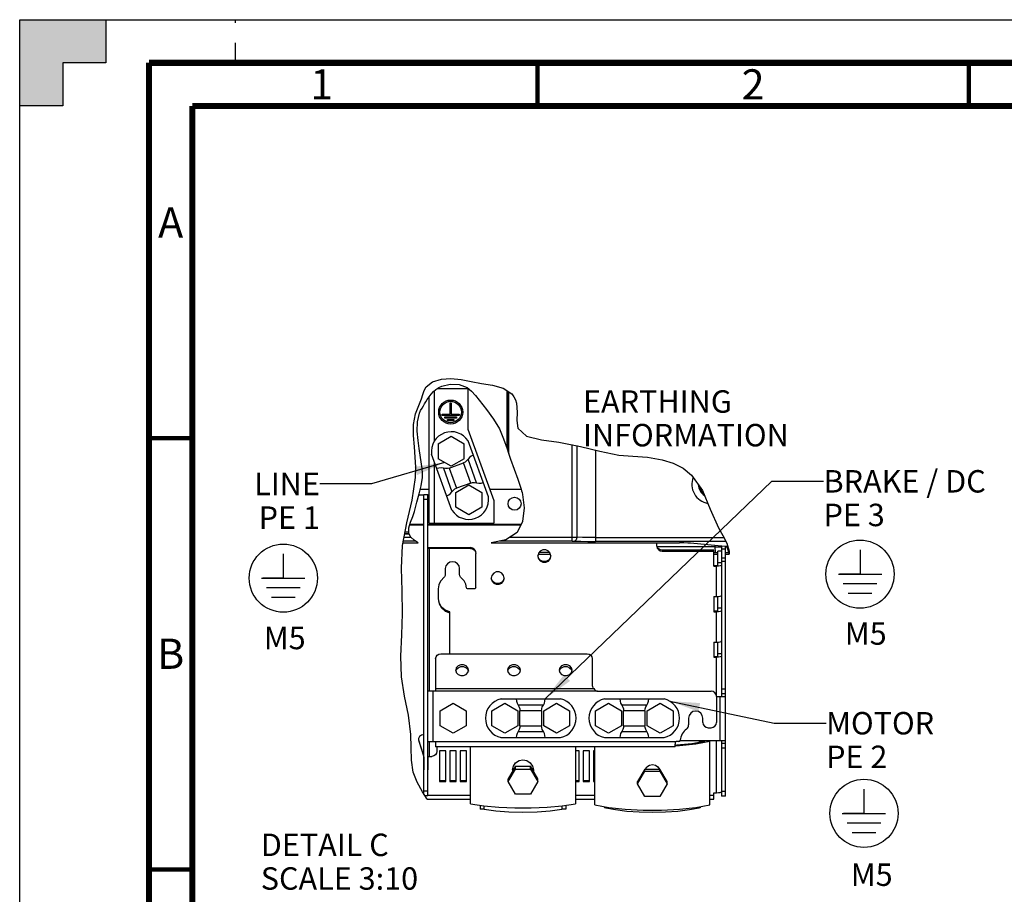
# Model space of a CAD drawing. Units: millimetres. Extents: x 0 to 420, y 0 to 297.
# Drawn here: x 0 to 114, y 196 to 297 of the extents above; entities that cross this region are included whole.
import ezdxf

# ---------------------------------------------------------------- set-up
doc = ezdxf.new("R2010")
doc.units = ezdxf.units.MM
doc.header["$LTSCALE"] = 23.1
doc.linetypes.add('DASHED', pattern=[0.2, 0.1, -0.1])
doc.layers.get('0').update_dxf_attribs({"linetype": 'CONTINUOUS'})
doc.styles.get("Standard").update_dxf_attribs({"font": 'txt', "width": 0.8})
doc.dimstyles.get("Standard").update_dxf_attribs({"dimtxt": 2.6, "dimasz": 3.5, "dimexe": 1, "dimexo": 0, "dimtad": 1, "dimdsep": 46, "dimtxsty": 'STANDARD', "dimblk": '_FILLED', "dimblk1": '_FILLED', "dimblk2": '_FILLED', "dimcen": 0.09, "dimazin": 2, "dimtol": 1, "dimtp": 0.01, "dimtm": 0.01, "dimtfac": 1, "dimtofl": 0, "dimtmove": 0, "dimatfit": 3, "dimldrblk": '_FILLED', "dimfxl": 1, "dimtolj": 1, "dimarcsym": 0})

# ---------------------------------------------------------------- blocks, each defined once
blk = doc.blocks.new('_FILLED')
at = {"color": 0, "linetype": 'BYBLOCK'}
blk.add_solid([(0, 0), (-1, 0.143), (-1, -0.143)], dxfattribs=at)
blk = doc.blocks.new('EARTH_GROUND_BL8', base_point=(30.55, 232.27))
at = {"color": 7, "linetype": 'CONTINUOUS'}
for p, q in [((30.55, 235.07), (30.55, 232.27)), ((28.04, 232.27), (33.05, 232.27)), ((30.55, 232.27), (28.19, 232.27)), ((32.49, 231.14), (28.6, 231.14)), ((31.93, 230.01), (29.17, 230.01))]:
    blk.add_line(p, q, dxfattribs=at)
blk.add_circle((30.55, 232.27), 3.95, dxfattribs=at)
blk = doc.blocks.new('EARTH_GROUND_BL9', base_point=(97.39, 232.73))
at = {"color": 7, "linetype": 'CONTINUOUS'}
for p, q in [((97.39, 235.53), (97.39, 232.73)), ((94.88, 232.73), (99.9, 232.73)), ((97.39, 232.73), (95.03, 232.73)), ((99.33, 231.6), (95.45, 231.6)), ((98.77, 230.47), (96.01, 230.47))]:
    blk.add_line(p, q, dxfattribs=at)
blk.add_circle((97.39, 232.73), 3.95, dxfattribs=at)
blk = doc.blocks.new('EARTH_GROUND_BL10', base_point=(97.85, 205))
at = {"color": 7, "linetype": 'CONTINUOUS'}
for p, q in [((97.85, 207.8), (97.85, 205)), ((95.34, 205), (100.36, 205)), ((97.85, 205), (95.49, 205)), ((99.8, 203.87), (95.91, 203.87)), ((99.23, 202.74), (96.47, 202.74))]:
    blk.add_line(p, q, dxfattribs=at)
blk.add_circle((97.85, 205), 3.95, dxfattribs=at)

msp = doc.modelspace()

# ---------------------------------------------------------------- hatches: boundary and pattern name
at = {"linetype": 'CONTINUOUS'}
h = msp.add_hatch(color=7, dxfattribs=at)
h.paths.add_polyline_path([(0, 10), (5, 10), (5, 5), (10, 5), (10, 0), (0, 0)])
h.paths.add_polyline_path([(0, 297), (10, 297), (10, 292), (5, 292), (5, 287), (0, 287)])
h.paths.add_polyline_path([(420, 0), (420, 10), (415, 10), (415, 5), (410, 5), (410, 0)])
h.paths.add_polyline_path([(415, 287), (415, 292), (410, 292), (410, 297), (420, 297), (420, 287)])
h = msp.add_hatch(dxfattribs=at)
h.set_pattern_fill('XSEC0001', color=2, scale=11.708293, angle=45, style=0, pattern_type=0)
h.set_pattern_definition([(45, (0, 0), (-8.279, 8.279), [])])
edge = h.paths.add_edge_path()
edge.add_line((52.01, 254.26), (48.39, 254.26))
edge.add_spline(control_points=[(48.39, 254.26), (48.65, 254.43), (49.22, 254.68), (50.29, 254.82), (51.28, 254.67), (51.79, 254.42), (52.01, 254.26)], knot_values=[0, 0, 0, 0, 0.25, 0.5, 0.75, 1, 1, 1, 1], degree=3, periodic=0)

# ---------------------------------------------------------------- linework, layer by layer
at = {"color": 7, "linetype": 'CONTINUOUS'}
for p, q in [((0, 287), (0, 297)), ((0, 297), (10, 297)), ((0, 0), (0, 297)), ((0, 297), (420, 297)), ((10, 297), (10, 292)), ((5, 292), (5, 287)), ((10, 292), (5, 292)), ((5, 287), (0, 287)), ((48.41, 254.26), (51.99, 254.26)), ((51.95, 254.26), (51.95, 249.52)), ((56.45, 254.02), (56.45, 247.35)), ((47.47, 242.54), (47.47, 253.32)), ((49.88, 251.27), (49.88, 252.53)), ((49.88, 252.53), (50.02, 252.53)), ((50.02, 252.53), (50.02, 251.27)), ((48.97, 251.12), (48.97, 251.27)), ((48.97, 251.27), (49.88, 251.27)), ((50.93, 251.12), (48.97, 251.12)), ((50.02, 251.27), (50.93, 251.27)), ((50.93, 251.27), (50.93, 251.12)), ((49.29, 250.81), (49.29, 250.96)), ((49.29, 250.96), (50.62, 250.96)), ((50.62, 250.81), (49.29, 250.81)), ((49.59, 250.51), (49.59, 250.65)), ((49.59, 250.65), (50.31, 250.65)), ((50.31, 250.51), (49.59, 250.51)), ((50.31, 250.65), (50.31, 250.51)), ((50.62, 250.96), (50.62, 250.81)), ((51.95, 249.52), (54.95, 241.27)), ((48.5, 247.85), (50, 248.71)), ((48.5, 247.85), (48.5, 246.11)), ((50, 248.71), (51.5, 247.85)), ((51.5, 246.11), (51.5, 247.85)), ((54.32, 241.69), (51.96, 248.17)), ((50.1, 240.15), (47.74, 246.63)), ((50, 245.25), (48.5, 246.11)), ((49.79, 245.03), (51.42, 245.63)), ((51.5, 246.11), (50, 245.25)), ((51.61, 245.72), (51.42, 245.63)), ((50.56, 242.21), (52.06, 243.07)), ((52.27, 243.29), (50.64, 242.69)), ((52.06, 243.07), (53.56, 242.21)), ((46.25, 241.94), (46.85, 241.94)), ((47.47, 242.54), (46.42, 242.54)), ((46.85, 207.23), (46.85, 241.98)), ((46.85, 241.98), (47.3, 241.98)), ((47.3, 207.03), (47.3, 241.98)), ((47.3, 241.94), (47.45, 241.94)), ((47.45, 238.64), (47.45, 242.54)), ((50.45, 242.6), (50.64, 242.69)), ((50.56, 240.48), (50.56, 242.21)), ((53.56, 242.21), (53.56, 240.48)), ((58.12, 242.54), (54.49, 242.54)), ((54.95, 241.27), (54.95, 238.64)), ((52.06, 239.61), (50.56, 240.48)), ((53.56, 240.48), (52.06, 239.61)), ((47.45, 238.64), (54.95, 238.64)), ((45.11, 237.59), (44.67, 237.59)), ((44.44, 236.35), (46.17, 236.35)), ((54.63, 236.35), (76.45, 236.35)), ((73.85, 235.99), (73.85, 236.35)), ((81.77, 235.94), (77.75, 236.31)), ((44.38, 235.91), (44.38, 235.91)), ((47.33, 235.7), (47.34, 235.7)), ((47.34, 235.8), (47.45, 235.81)), ((47.37, 235.71), (47.34, 235.7)), ((47.45, 235.81), (52.25, 235.81)), ((52.25, 235.71), (47.45, 235.71)), ((52.85, 231.17), (52.85, 235.13)), ((60.13, 235.15), (60.05, 234.83)), ((60.34, 235.41), (60.13, 235.15)), ((61.4, 235.24), (60.2, 235.24)), ((73.85, 235.99), (73.9, 235.76)), ((80.58, 235.91), (73.89, 235.91)), ((73.9, 235.76), (74.03, 235.57)), ((74.45, 235.49), (74.22, 235.54)), ((80.45, 235.49), (74.45, 235.49)), ((74.45, 235.4), (80.45, 235.4)), ((80.45, 233.66), (80.45, 235.49)), ((80.45, 235.24), (80.9, 235.24)), ((80.58, 235.91), (81.35, 235.91)), ((81.35, 235.4), (80.9, 235.4)), ((80.9, 233.75), (80.9, 235.4)), ((81.35, 235.98), (81.35, 218.54)), ((81.87, 235.93), (81.77, 235.94)), ((81.8, 206.99), (81.8, 235.94)), ((81.8, 235.91), (81.96, 235.91)), ((81.97, 235.91), (82.24, 235.08)), ((82.11, 235.22), (82.23, 235.1)), ((60.05, 234.83), (60.13, 234.51)), ((60.1, 235.04), (61.5, 235.04)), ((61.48, 234.51), (61.55, 234.83)), ((80.45, 235.04), (80.9, 235.04)), ((81.35, 234.06), (80.9, 234.06)), ((81.8, 235.04), (82.24, 235.04)), ((49.33, 233.37), (49.33, 232.73)), ((50.98, 232.72), (50.98, 233.37)), ((54.94, 232.85), (54.73, 232.59)), ((80.45, 233.75), (80.75, 233.75)), ((80.45, 233.66), (80.75, 233.66)), ((80.99, 233.67), (80.75, 233.66)), ((80.88, 233.77), (80.9, 233.78)), ((54.73, 232.59), (54.65, 232.27)), ((54.65, 232.27), (54.73, 231.95)), ((56.08, 231.95), (56.15, 232.27)), ((48.5, 231.02), (48.5, 229.85)), ((52.7, 231.02), (51.95, 231.02)), ((80.45, 230.14), (80.75, 230.14)), ((80.45, 230.14), (80.45, 228.38)), ((80.75, 230.14), (80.99, 230.15)), ((80.9, 228.47), (80.9, 230.14)), ((49.85, 223.48), (49.85, 228.35)), ((80.45, 228.47), (80.75, 228.47)), ((80.45, 228.38), (80.75, 228.38)), ((80.99, 228.38), (80.75, 228.38)), ((80.88, 228.48), (80.9, 228.5)), ((81.35, 228.78), (80.9, 228.78)), ((80.45, 224.85), (80.75, 224.85)), ((80.45, 224.85), (80.45, 223.09)), ((80.75, 224.85), (80.99, 224.86)), ((80.9, 223.19), (80.9, 224.85)), ((48.2, 222.96), (48.2, 219.16)), ((48.8, 223.48), (65.75, 223.48)), ((66.35, 222.96), (66.35, 219.84)), ((80.45, 223.19), (80.75, 223.19)), ((80.45, 223.09), (80.75, 223.09)), ((80.99, 223.1), (80.75, 223.09)), ((80.88, 223.2), (80.9, 223.22)), ((81.35, 223.5), (80.9, 223.5)), ((50.6, 221.88), (50.53, 221.6)), ((52.03, 221.6), (51.95, 221.88)), ((51.95, 221.31), (52.03, 221.6)), ((56.6, 221.88), (56.53, 221.6)), ((58.03, 221.6), (57.95, 221.88)), ((57.95, 221.31), (58.03, 221.6)), ((62.6, 221.88), (62.53, 221.6)), ((64.03, 221.6), (63.95, 221.88)), ((63.95, 221.31), (64.03, 221.6)), ((51.74, 221.09), (51.95, 221.31)), ((57.74, 221.09), (57.95, 221.31)), ((63.74, 221.09), (63.95, 221.31)), ((48.2, 219.16), (47.3, 219.16)), ((66.95, 219.16), (80.15, 219.16)), ((55.78, 218.28), (62.68, 218.28)), ((67.78, 218.28), (74.68, 218.28)), ((80.75, 218.56), (80.75, 215.53)), ((80.75, 218.54), (81.8, 218.54)), ((81.8, 218.84), (81.35, 218.84)), ((48.73, 216.89), (50.23, 217.76)), ((48.73, 215.16), (48.73, 216.89)), ((50.23, 217.76), (51.73, 216.89)), ((51.73, 216.89), (51.73, 215.16)), ((54.73, 216.89), (56.23, 217.76)), ((54.73, 215.16), (54.73, 216.89)), ((56.23, 217.76), (57.73, 216.89)), ((57.73, 216.89), (57.73, 215.16)), ((57.77, 217.55), (57.89, 217.32)), ((57.98, 215.16), (57.98, 216.89)), ((60.48, 216.89), (60.5, 217.11)), ((60.48, 216.89), (60.48, 215.16)), ((60.5, 217.11), (60.57, 217.33)), ((60.57, 217.33), (60.69, 217.55)), ((60.73, 216.89), (62.23, 217.76)), ((60.73, 215.16), (60.73, 216.89)), ((62.23, 217.76), (63.73, 216.89)), ((63.73, 216.89), (63.73, 215.16)), ((66.73, 216.89), (68.23, 217.76)), ((66.73, 215.16), (66.73, 216.89)), ((68.23, 217.76), (69.73, 216.89)), ((69.73, 216.89), (69.73, 215.16)), ((69.77, 217.55), (69.89, 217.32)), ((69.98, 215.16), (69.98, 216.89)), ((72.47, 216.89), (72.5, 217.11)), ((72.47, 216.89), (72.47, 215.16)), ((72.5, 217.11), (72.57, 217.33)), ((72.57, 217.33), (72.69, 217.55)), ((72.73, 216.89), (74.23, 217.76)), ((72.73, 215.16), (72.73, 216.89)), ((74.23, 217.76), (75.73, 216.89)), ((75.73, 216.89), (75.73, 215.16)), ((77.53, 216.03), (77.53, 215.26)), ((79.18, 215.53), (79.18, 216.03)), ((50.23, 214.29), (48.73, 215.16)), ((51.73, 215.16), (50.23, 214.29)), ((56.23, 214.29), (54.73, 215.16)), ((57.73, 215.16), (56.23, 214.29)), ((57.89, 214.72), (57.77, 214.5)), ((57.96, 214.94), (57.89, 214.72)), ((57.98, 215.16), (57.96, 214.94)), ((60.69, 214.5), (60.56, 214.73)), ((62.23, 214.29), (60.73, 215.16)), ((63.73, 215.16), (62.23, 214.29)), ((68.23, 214.29), (66.73, 215.16)), ((69.73, 215.16), (68.23, 214.29)), ((69.89, 214.72), (69.77, 214.5)), ((69.96, 214.94), (69.89, 214.72)), ((69.98, 215.16), (69.96, 214.94)), ((72.69, 214.5), (72.56, 214.73)), ((74.23, 214.29), (72.73, 215.16)), ((75.73, 215.16), (74.23, 214.29)), ((79.78, 214.93), (80.15, 214.93)), ((46.23, 213.66), (46.22, 213.56)), ((46.22, 213.56), (46.25, 213.38)), ((46.8, 211.77), (46.25, 213.47)), ((55.78, 213.78), (62.68, 213.78)), ((67.78, 213.78), (74.68, 213.78)), ((76.55, 213.44), (81.8, 213.44)), ((78.74, 213.44), (78.74, 213.26)), ((78.88, 213.44), (78.88, 213.28)), ((79.4, 213.44), (79.4, 213.37)), ((80, 205.98), (80, 213.44)), ((81.35, 213.44), (81.35, 206.99)), ((46.25, 213.38), (46.8, 211.68)), ((47.3, 213.33), (48.2, 213.33)), ((48.2, 213.33), (48.2, 212.73)), ((75.95, 212.73), (48.2, 212.73)), ((48.35, 212.73), (48.35, 212.19)), ((52.25, 206.11), (52.25, 212.73)), ((64.4, 212.73), (64.4, 206.11)), ((66.65, 205.98), (66.65, 212.73)), ((75.94, 212.92), (76.17, 212.93)), ((75.95, 212.73), (75.95, 213.04)), ((76.47, 212.82), (75.95, 212.8)), ((76.41, 213.33), (76.1, 213.33)), ((81.35, 213.14), (81.8, 213.14)), ((46.81, 211.71), (46.8, 211.77)), ((46.82, 211.56), (46.82, 211.5)), ((46.82, 211.5), (46.82, 210.03)), ((47.33, 211.5), (47.34, 211.56)), ((47.33, 210.03), (47.33, 211.5)), ((47.41, 211.6), (47.45, 211.61)), ((47.45, 211.61), (47.75, 211.61)), ((49.4, 212.24), (48.65, 212.24)), ((48.65, 212.24), (48.65, 208.71)), ((49.4, 208.71), (49.4, 212.24)), ((50.6, 212.24), (49.85, 212.24)), ((49.85, 212.24), (49.85, 208.71)), ((50.6, 208.71), (50.6, 212.24)), ((51.8, 212.24), (51.05, 212.24)), ((51.05, 212.24), (51.05, 208.71)), ((51.8, 208.71), (51.8, 212.24)), ((64.85, 212.24), (64.4, 212.24)), ((64.85, 208.71), (64.85, 212.24)), ((66.05, 212.24), (65.3, 212.24)), ((65.3, 212.24), (65.3, 208.71)), ((66.05, 208.71), (66.05, 212.24)), ((66.65, 212.24), (66.5, 212.24)), ((66.5, 212.24), (66.5, 208.71)), ((57.47, 210.48), (56.6, 209.02)), ((56.6, 208.68), (57.47, 210.14)), ((57.13, 210.04), (57.22, 210.48)), ((57.13, 210.04), (57.13, 209.91)), ((57.22, 210.48), (57.48, 210.86)), ((57.47, 210.48), (59.19, 210.48)), ((57.47, 210.14), (57.47, 210.48)), ((57.47, 210.14), (59.19, 210.14)), ((59.18, 210.86), (59.44, 210.48)), ((60.05, 209.02), (59.19, 210.48)), ((59.19, 210.14), (59.19, 210.48)), ((59.19, 210.14), (60.05, 208.68)), ((59.44, 210.48), (59.53, 210.04)), ((59.53, 210.04), (59.53, 209.91)), ((72.47, 210.14), (71.6, 208.68)), ((72.47, 210.14), (74.19, 210.14)), ((72.47, 209.89), (72.47, 210.14)), ((75.05, 208.68), (74.19, 210.14)), ((74.19, 209.89), (74.19, 210.14)), ((56.6, 208.68), (56.6, 209.02)), ((60.05, 208.68), (60.05, 209.02)), ((71.6, 208.43), (72.47, 209.89)), ((72.47, 209.89), (74.19, 209.89)), ((74.19, 209.89), (75.05, 208.43)), ((48.65, 208.81), (49.4, 208.81)), ((48.65, 208.71), (49.4, 208.71)), ((49.85, 208.81), (50.6, 208.81)), ((49.85, 208.71), (50.6, 208.71)), ((51.05, 208.81), (51.8, 208.81)), ((51.05, 208.71), (51.8, 208.71)), ((57.47, 207.22), (56.6, 208.68)), ((60.05, 208.68), (59.19, 207.22)), ((64.4, 208.81), (64.85, 208.81)), ((64.4, 208.71), (64.85, 208.71)), ((65.3, 208.81), (66.05, 208.81)), ((65.3, 208.71), (66.05, 208.71)), ((66.5, 208.81), (66.65, 208.81)), ((66.5, 208.71), (66.65, 208.71)), ((71.6, 208.43), (71.6, 208.68)), ((72.47, 206.97), (71.6, 208.43)), ((75.05, 208.43), (74.19, 206.97)), ((75.05, 208.43), (75.05, 208.68)), ((47.3, 207.03), (46.98, 207.03)), ((47.23, 206.63), (52.25, 206.63)), ((59.19, 207.22), (57.47, 207.22)), ((64.4, 206.63), (66.65, 206.63)), ((74.19, 206.97), (72.47, 206.97)), ((80, 206.63), (80.45, 206.63)), ((80.45, 207.39), (80.75, 207.39)), ((80.45, 206.63), (80.45, 207.39)), ((80.75, 207.39), (80.99, 207.4)), ((81.8, 206.99), (81.35, 206.99)), ((52.25, 206.11), (53.79, 205.87)), ((53.38, 205.94), (53.38, 205.5)), ((53.84, 205.5), (53.38, 205.5)), ((53.84, 205.5), (53.84, 205.87)), ((61.13, 205.71), (62.87, 205.87)), ((62.82, 205.87), (62.82, 205.5)), ((63.28, 205.5), (62.82, 205.5)), ((62.87, 205.87), (64.4, 206.11)), ((63.28, 205.94), (63.28, 205.5)), ((66.65, 205.98), (68.28, 205.69)), ((67.78, 205.78), (67.78, 205.64)), ((67.92, 205.64), (67.78, 205.64)), ((67.92, 205.64), (67.92, 205.76)), ((78.38, 205.69), (80, 205.98)), ((78.74, 205.76), (78.74, 205.64)), ((78.88, 205.64), (78.74, 205.64)), ((78.88, 205.78), (78.88, 205.64))]:
    msp.add_line(p, q, dxfattribs=at)
at = {"color": 7, "linetype": 'DASHED'}
msp.add_line((25, 292), (25, 297), dxfattribs=at)
at = {"color": 2, "linetype": 'CONTINUOUS'}
for p, q in [((47.11, 254.43), (47.86, 255.03)), ((47.86, 255.03), (48.87, 255.32)), ((48.56, 254.36), (48.91, 254.52)), ((48.87, 255.32), (49.97, 255.39)), ((48.91, 254.52), (49.9, 254.76)), ((49.9, 254.76), (50.93, 254.71)), ((49.97, 255.39), (51.18, 255.28)), ((50.93, 254.71), (51.86, 254.35)), ((51.18, 255.28), (52.33, 255.07)), ((52.33, 255.07), (53.51, 254.84)), ((53.51, 254.84), (54.81, 254.63)), ((54.81, 254.63), (56.05, 254.29)), ((46.56, 253.07), (46.72, 253.55)), ((46.72, 253.55), (46.88, 254.02)), ((46.88, 254.02), (47.11, 254.43)), ((47.45, 253.29), (47.69, 253.61)), ((47.69, 253.61), (47.96, 253.91)), ((47.96, 253.91), (48.24, 254.15)), ((48.24, 254.15), (48.56, 254.36)), ((51.86, 254.35), (52.38, 253.95)), ((52.38, 253.95), (52.84, 253.45)), ((52.84, 253.45), (54.1, 251.81)), ((56.05, 254.29), (57.04, 253.62)), ((57.04, 253.62), (57.28, 253.3)), ((46.09, 251.89), (46.33, 252.47)), ((46.33, 252.47), (46.56, 253.07)), ((46.63, 251.96), (46.79, 252.24)), ((46.79, 252.24), (46.93, 252.48)), ((46.93, 252.48), (47.08, 252.72)), ((47.08, 252.72), (47.23, 252.96)), ((47.23, 252.96), (47.45, 253.29)), ((57.28, 253.3), (57.47, 252.93)), ((57.47, 252.93), (57.59, 252.53)), ((57.59, 252.53), (57.66, 251.52)), ((45.66, 250.07), (45.88, 251.3)), ((45.88, 251.3), (46.09, 251.89)), ((46.09, 250.38), (46.34, 251.4)), ((46.34, 251.4), (46.47, 251.68)), ((46.47, 251.68), (46.63, 251.96)), ((54.1, 251.81), (54.91, 250.71)), ((57.66, 251.52), (57.62, 250.53)), ((45.65, 248.79), (45.66, 250.07)), ((46.07, 249.31), (46.09, 250.38)), ((54.91, 250.71), (55.6, 249.56)), ((57.62, 250.53), (57.73, 249.67)), ((45.75, 247.49), (45.65, 248.79)), ((46.17, 248.22), (46.07, 249.31)), ((55.6, 249.56), (56.09, 248.43)), ((57.73, 249.67), (58.73, 248.73)), ((46.3, 247.3), (46.17, 248.22)), ((56.09, 248.43), (56.49, 247.24)), ((58.73, 248.73), (60.49, 248.29)), ((60.49, 248.29), (62.49, 248.04)), ((62.49, 248.04), (65.01, 247.54)), ((45.84, 246.3), (45.75, 247.49)), ((46.56, 245.49), (46.3, 247.3)), ((56.49, 247.24), (56.88, 246.05)), ((65.01, 247.54), (67.25, 246.97)), ((67.25, 246.97), (69.43, 246.54)), ((69.43, 246.54), (71.07, 246.4)), ((45.9, 245.12), (45.84, 246.3)), ((46.63, 244.97), (46.56, 245.49)), ((56.88, 246.05), (57.3, 244.89)), ((71.07, 246.4), (72.77, 246.27)), ((72.77, 246.27), (74.47, 245.99)), ((74.47, 245.99), (75.72, 245.59)), ((75.72, 245.59), (76.88, 245)), ((45.88, 243.95), (45.9, 245.12)), ((46.68, 244.45), (46.63, 244.97)), ((46.68, 243.93), (46.68, 244.45)), ((57.3, 244.89), (57.72, 243.74)), ((76.88, 245), (77.87, 244.22)), ((77.87, 244.22), (79.14, 242.41)), ((45.5, 241.32), (45.88, 243.95)), ((46.53, 242.97), (46.68, 243.93)), ((57.72, 243.74), (58.11, 242.59)), ((46.01, 241.08), (46.28, 242.02)), ((46.28, 242.02), (46.53, 242.97)), ((58.11, 242.59), (58.17, 242.39)), ((58.17, 242.39), (58.22, 242.18)), ((58.22, 242.18), (58.27, 241.98)), ((58.27, 241.98), (58.46, 240.41)), ((79.14, 242.41), (80.04, 240.27)), ((44.88, 238.69), (45.5, 241.32)), ((45.74, 239.98), (46.01, 241.08)), ((45.56, 239.41), (45.74, 239.98)), ((58.46, 240.41), (58.28, 238.84)), ((80.04, 240.27), (81, 238.1)), ((44.38, 236.06), (44.88, 238.69)), ((45.1, 238.08), (45.3, 238.74)), ((45.3, 238.74), (45.56, 239.41)), ((58.28, 238.84), (57.66, 237.57)), ((45.11, 237.46), (45.1, 238.08)), ((45.34, 237.03), (45.11, 237.46)), ((57.66, 237.57), (56.34, 236.71)), ((81, 238.1), (81.51, 237.2)), ((45.72, 236.66), (45.34, 237.03)), ((46.17, 236.35), (45.72, 236.66)), ((56.34, 236.71), (54.63, 236.35)), ((81.51, 237.2), (81.97, 236.31)), ((81.97, 236.31), (82.23, 235.38)), ((44.25, 233.44), (44.38, 236.06)), ((82.23, 235.38), (82.24, 235.04)), ((44.33, 230.81), (44.25, 233.44)), ((44.38, 228.16), (44.33, 230.81)), ((44.28, 225.69), (44.38, 228.16)), ((44.17, 223.24), (44.28, 225.69)), ((44.25, 220.81), (44.17, 223.24)), ((44.6, 218.6), (44.25, 220.81)), ((45.05, 216.39), (44.6, 218.6)), ((45.34, 214.14), (45.05, 216.39)), ((45.36, 212.65), (45.34, 214.14)), ((45.39, 211.18), (45.36, 212.65)), ((45.61, 209.78), (45.39, 211.18)), ((46.06, 208.63), (45.61, 209.78)), ((46.68, 207.51), (46.06, 208.63)), ((47.23, 206.63), (46.68, 207.51))]:
    msp.add_line(p, q, dxfattribs=at)
at = {"color": 9, "linetype": 'CONTINUOUS'}
for p, q in [((48.05, 253.99), (48.05, 248.13)), ((56.61, 246.87), (56.61, 253.91)), ((56.67, 253.87), (56.67, 246.69)), ((64.02, 236.56), (64.02, 247.74)), ((64.56, 247.63), (64.56, 237.01)), ((66.72, 247.1), (66.72, 236.52)), ((48.05, 245.76), (48.05, 238.64)), ((52.27, 243.29), (51.42, 245.63)), ((52.96, 243.31), (51.96, 246.05)), ((49.1, 245.01), (50.1, 242.27)), ((49.79, 245.03), (50.64, 242.69)), ((47.3, 241.38), (46.85, 241.38)), ((45.24, 238.52), (46.85, 238.52)), ((47.3, 238.52), (58.13, 238.52)), ((45.16, 237.37), (44.63, 237.37)), ((44.64, 237.43), (45.13, 237.43)), ((46.85, 238.4), (45.2, 238.4)), ((58.06, 238.4), (47.3, 238.4)), ((45.86, 236.56), (44.48, 236.56)), ((44.57, 237.01), (45.36, 237.01)), ((64.02, 236.56), (55.65, 236.56)), ((66.72, 236.97), (81.64, 236.97)), ((81.87, 236.52), (66.72, 236.52)), ((47.34, 235.7), (47.3, 235.71)), ((47.45, 235.71), (47.45, 219.16)), ((52.25, 235.71), (52.25, 235.81)), ((74.45, 235.49), (74.45, 235.4)), ((80.58, 236.05), (80.58, 235.91)), ((80.58, 235.91), (80.62, 235.24)), ((81.8, 235.62), (81.35, 235.62)), ((82.1, 235.5), (82.11, 235.22)), ((81.35, 234.62), (81.8, 234.62)), ((81.8, 234.19), (81.35, 234.19)), ((80.75, 230.14), (80.75, 233.66)), ((80.75, 224.85), (80.75, 228.38)), ((80.75, 218.56), (80.75, 223.09)), ((47.9, 219.16), (47.9, 213.33)), ((48.2, 219.46), (66.54, 219.46)), ((66.95, 219.16), (48.2, 219.16)), ((81.35, 219.44), (81.8, 219.44)), ((81.2, 213.44), (81.2, 218.54)), ((60.69, 217.55), (57.77, 217.55)), ((60.48, 216.89), (57.98, 216.89)), ((72.69, 217.55), (69.77, 217.55)), ((72.47, 216.89), (69.98, 216.89)), ((57.98, 215.16), (60.48, 215.16)), ((69.98, 215.16), (72.47, 215.16)), ((57.77, 214.5), (60.69, 214.5)), ((69.77, 214.5), (72.69, 214.5)), ((80.75, 207.39), (80.75, 213.44)), ((47.45, 213.33), (47.45, 211.61)), ((48.2, 213.33), (76.1, 213.33)), ((81.8, 212.54), (81.35, 212.54)), ((46.85, 207.63), (47.3, 207.63)), ((47.3, 207.1), (52.25, 207.1)), ((64.4, 207.1), (66.65, 207.1)), ((80, 207.1), (80.45, 207.1)), ((81.35, 207.59), (81.8, 207.59))]:
    msp.add_line(p, q, dxfattribs=at)
at = {"color": 7, "linetype": 'CONTINUOUS'}
for points, const_width in [([(15, 5), (15, 292)], 0.7), ([(415, 292), (15, 292)], 0.7), ([(60, 287), (60, 292)], 0.5), ([(110, 287), (110, 292)], 0.5), ([(20, 287), (20, 10)], 0.7), ([(410, 287), (20, 287)], 0.7), ([(15, 248.5), (20, 248.5)], 0.5), ([(15, 198.5), (20, 198.5)], 0.5)]:
    msp.add_lwpolyline(points, dxfattribs=dict(at, const_width=const_width))
for points in [[(52.57, 246.51), (52.34, 246.4), (52.14, 246.24), (51.96, 246.05)], [(51.96, 246.05), (51.79, 245.86), (51.61, 245.72)], [(49.1, 245.01), (48.84, 245.04), (48.59, 245.03), (48.34, 244.97)], [(49.79, 245.03), (49.57, 244.98), (49.35, 244.97), (49.1, 245.01)], [(52.27, 243.29), (52.49, 243.34), (52.71, 243.35), (52.96, 243.31)], [(52.96, 243.31), (53.22, 243.28), (53.47, 243.29), (53.72, 243.35)], [(49.49, 241.82), (49.72, 241.93), (49.92, 242.08), (50.1, 242.27)], [(50.1, 242.27), (50.27, 242.46), (50.45, 242.6)], [(77.75, 236.31), (77.42, 236.33), (76.97, 236.34), (76.45, 236.35)], [(47.45, 235.71), (47.41, 235.71), (47.37, 235.71)], [(52.85, 235.22), (52.81, 235.45), (52.68, 235.64), (52.49, 235.76), (52.25, 235.81)], [(52.25, 235.71), (52.49, 235.67), (52.68, 235.54), (52.81, 235.35), (52.85, 235.13)], [(61.27, 235.4), (60.97, 235.55), (60.64, 235.55), (60.34, 235.41)], [(61.55, 234.83), (61.48, 235.15), (61.27, 235.4)], [(74.22, 235.54), (74.03, 235.66), (73.9, 235.85)], [(74.03, 235.57), (74.22, 235.44), (74.45, 235.4)], [(81.82, 235.23), (82.03, 235.23), (82.11, 235.22)], [(81.97, 235.91), (81.94, 235.92), (81.87, 235.93)], [(50.98, 233.37), (50.92, 233.68), (50.74, 233.94), (50.47, 234.11), (50.16, 234.17), (49.84, 234.11), (49.57, 233.94), (49.39, 233.68), (49.33, 233.37)], [(60.34, 234.35), (60.13, 234.6), (60.06, 234.88)], [(60.13, 234.51), (60.34, 234.26), (60.63, 234.12), (60.97, 234.12), (61.27, 234.25), (61.48, 234.51)], [(61.27, 234.35), (60.97, 234.21), (60.64, 234.21), (60.34, 234.35)], [(61.54, 234.88), (61.48, 234.6), (61.27, 234.35)], [(55.87, 232.85), (55.57, 232.99), (55.24, 232.99), (54.94, 232.85)], [(56.15, 232.27), (56.08, 232.59), (55.87, 232.85)], [(80.75, 233.75), (80.83, 233.75), (80.88, 233.77)], [(81.35, 233.78), (81.31, 233.73), (81.18, 233.69), (80.99, 233.67)], [(49.23, 232.4), (48.78, 231.92), (48.58, 231.49), (48.5, 231.02)], [(49.33, 232.73), (49.3, 232.56), (49.23, 232.4)], [(51.2, 232.27), (51.08, 232.39), (51.01, 232.55), (50.98, 232.72)], [(51.8, 231.15), (51.7, 231.57), (51.5, 231.95), (51.2, 232.27)], [(54.94, 231.79), (54.73, 232.04), (54.66, 232.32)], [(54.73, 231.95), (54.94, 231.7), (55.23, 231.56), (55.57, 231.56), (55.87, 231.7), (56.08, 231.95)], [(55.87, 231.79), (55.57, 231.65), (55.24, 231.65), (54.94, 231.79)], [(56.14, 232.32), (56.08, 232.05), (55.87, 231.79)], [(51.95, 231.02), (51.88, 231.04), (51.82, 231.08), (51.8, 231.15)], [(52.85, 231.17), (52.83, 231.09), (52.78, 231.04), (52.7, 231.02)], [(48.5, 229.85), (48.6, 229.29), (48.89, 228.81), (49.32, 228.45), (49.85, 228.26)], [(49.85, 228.35), (49.32, 228.55), (48.89, 228.91), (48.6, 229.39), (48.52, 229.85)], [(80.99, 230.15), (81.18, 230.17), (81.31, 230.21), (81.35, 230.26)], [(80.75, 228.47), (80.83, 228.47), (80.88, 228.48)], [(81.35, 228.5), (81.31, 228.45), (81.18, 228.41), (80.99, 228.38)], [(80.99, 224.86), (81.18, 224.89), (81.31, 224.93), (81.35, 224.98)], [(48.2, 222.96), (48.25, 223.16), (48.38, 223.33), (48.57, 223.44), (48.8, 223.48)], [(65.75, 223.48), (65.99, 223.44), (66.18, 223.33), (66.31, 223.16), (66.35, 222.96)], [(80.75, 223.19), (80.83, 223.19), (80.88, 223.2)], [(81.35, 223.22), (81.31, 223.17), (81.18, 223.13), (80.99, 223.1)], [(50.53, 221.6), (50.6, 221.32), (50.81, 221.09)], [(50.56, 221.49), (50.6, 221.66), (50.81, 221.88)], [(51.95, 221.88), (51.75, 222.11), (51.45, 222.23), (51.12, 222.23), (50.81, 222.11), (50.6, 221.88)], [(50.81, 221.88), (51.11, 222.01), (51.44, 222.01), (51.74, 221.88)], [(51.74, 221.88), (51.95, 221.66), (52, 221.49)], [(56.53, 221.6), (56.6, 221.32), (56.81, 221.09)], [(56.56, 221.49), (56.6, 221.66), (56.81, 221.88)], [(57.95, 221.88), (57.75, 222.11), (57.45, 222.23), (57.12, 222.23), (56.81, 222.11), (56.6, 221.88)], [(56.81, 221.88), (57.11, 222.01), (57.44, 222.01), (57.74, 221.88)], [(57.74, 221.88), (57.95, 221.66), (58, 221.49)], [(62.53, 221.6), (62.6, 221.32), (62.81, 221.09)], [(62.56, 221.49), (62.6, 221.66), (62.81, 221.88)], [(63.95, 221.88), (63.75, 222.11), (63.45, 222.23), (63.12, 222.23), (62.81, 222.11), (62.6, 221.88)], [(62.81, 221.88), (63.11, 222.01), (63.44, 222.01), (63.74, 221.88)], [(63.74, 221.88), (63.95, 221.66), (64, 221.49)], [(50.81, 221.09), (51.11, 220.97), (51.44, 220.97), (51.74, 221.09)], [(56.81, 221.09), (57.11, 220.97), (57.44, 220.97), (57.74, 221.09)], [(62.81, 221.09), (63.11, 220.97), (63.44, 220.97), (63.74, 221.09)], [(66.35, 219.84), (66.38, 219.7), (66.44, 219.57), (66.54, 219.46)], [(66.54, 219.46), (66.62, 219.36), (66.7, 219.28), (66.78, 219.21), (66.87, 219.18), (66.95, 219.16)], [(57.55, 218.28), (57.58, 218.02), (57.65, 217.78), (57.77, 217.55)], [(60.69, 217.55), (60.81, 217.78), (60.88, 218.02), (60.91, 218.28)], [(69.55, 218.28), (69.58, 218.02), (69.65, 217.78), (69.77, 217.55)], [(72.69, 217.55), (72.81, 217.78), (72.88, 218.02), (72.91, 218.28)], [(57.89, 217.32), (57.96, 217.11), (57.98, 216.89)], [(69.89, 217.32), (69.96, 217.11), (69.98, 216.89)], [(60.56, 214.73), (60.5, 214.95), (60.48, 215.16)], [(72.56, 214.73), (72.5, 214.95), (72.47, 215.16)], [(46.82, 214.14), (46.55, 214.08), (46.34, 213.9), (46.23, 213.66)], [(57.77, 214.5), (57.65, 214.27), (57.58, 214.03), (57.55, 213.78)], [(60.91, 213.78), (60.88, 214.03), (60.81, 214.27), (60.69, 214.5)], [(69.77, 214.5), (69.65, 214.27), (69.58, 214.03), (69.55, 213.78)], [(72.91, 213.78), (72.88, 214.03), (72.81, 214.27), (72.69, 214.5)], [(76.1, 213.33), (76.07, 213.32), (76.05, 213.3), (76.02, 213.28), (76, 213.24), (75.98, 213.2), (75.97, 213.15), (75.96, 213.1), (75.95, 213.04)], [(76.17, 212.93), (77.91, 213.11), (79.4, 213.37)], [(80, 213.32), (78.38, 213.03), (76.47, 212.82)], [(46.8, 211.68), (46.81, 211.62), (46.82, 211.56)], [(47.34, 211.59), (47.37, 211.6), (47.41, 211.6)], [(48.35, 212.19), (48.31, 211.97), (48.18, 211.78), (47.99, 211.65), (47.75, 211.61)], [(57.48, 210.86), (57.87, 211.11), (58.33, 211.19), (58.79, 211.11), (59.18, 210.86)], [(72.51, 210.14), (72.69, 210.4), (72.98, 210.58)], [(72.98, 210.58), (73.33, 210.65), (73.67, 210.58)], [(73.67, 210.58), (73.96, 210.4), (74.14, 210.14)], [(80.99, 207.4), (81.18, 207.43), (81.31, 207.47), (81.35, 207.52)], [(53.79, 205.87), (55.53, 205.71), (57.38, 205.63), (59.28, 205.63), (61.13, 205.71)], [(53.84, 205.5), (55.17, 205.3), (56.7, 205.18), (58.33, 205.13)], [(58.33, 205.13), (59.96, 205.18), (61.48, 205.3), (62.82, 205.5)], [(67.92, 205.64), (69.04, 205.43), (70.36, 205.27), (71.81, 205.17), (73.33, 205.14)], [(68.28, 205.69), (70.19, 205.49), (72.26, 205.38), (74.4, 205.38), (76.47, 205.49), (78.38, 205.69)], [(73.33, 205.14), (74.84, 205.17), (76.29, 205.27), (77.61, 205.43), (78.74, 205.64)]]:
    msp.add_lwpolyline(points, dxfattribs=at)
at = {"color": 9, "linetype": 'CONTINUOUS'}
for points in [[(56.8, 237.01), (64.21, 237.01), (64.4, 237.01), (64.56, 237.01)], [(64.02, 236.56), (64.12, 236.56), (64.21, 236.56), (65.04, 236.54)], [(64.56, 237.01), (64.54, 236.84), (64.48, 236.7), (64.39, 236.6), (64.29, 236.56)], [(66.72, 236.97), (65.95, 236.97), (65.22, 236.98), (64.56, 237.01)], [(65.04, 236.54), (65.86, 236.52), (66.72, 236.52)]]:
    msp.add_lwpolyline(points, dxfattribs=at)
at = {"color": 7, "linetype": 'CONTINUOUS'}
for centre, radius in [((49.95, 251.52), 1.39), ((49.95, 251.52), 1.24), ((57.35, 240.89), 0.75)]:
    msp.add_circle(centre, radius, dxfattribs=at)
for centre, radius, start, end in [((50.02, 246.93), 2.31, 32.6804, 187.3196), ((80.15, 243.14), 2.25, 158.6852, 260.0772), ((80.15, 243.14), 1.5, 181.4765, 238.3831), ((52.04, 241.39), 2.31, 212.6804, 7.3196), ((80.15, 218.56), 0.6, 0, 90), ((56.29, 216.03), 2.31, 102.6809, 257.3202), ((62.17, 216.03), 2.31, 282.6809, 77.3202), ((68.29, 216.03), 2.31, 102.6804, 257.3196), ((74.17, 216.03), 2.31, 282.6804, 77.3196), ((78.35, 216.03), 0.825, 0, 180), ((78.35, 213.33), 1.8, 126.4236, 175.5883), ((76.93, 215.26), 0.6, 306.4236, 360), ((79.78, 215.53), 0.6, 180, 270), ((80.15, 215.53), 0.6, 270, 360), ((76.41, 213.48), 0.15, 270, 355.5883)]:
    msp.add_arc(centre, radius, start, end, dxfattribs=at)
at = {"color": 9, "linetype": 'CONTINUOUS'}
msp.add_arc((80.15, 243.14), 1.4, 188.0285, 232.2496, dxfattribs=at)

# ---------------------------------------------------------------- block references
at = {"color": 2, "linetype": 'CONTINUOUS'}
for name, p in [('EARTH_GROUND_BL9', (97.39, 232.73)), ('EARTH_GROUND_BL8', (30.55, 232.27)), ('EARTH_GROUND_BL10', (97.85, 205))]:
    msp.add_blockref(name, p, dxfattribs=at)

# ---------------------------------------------------------------- texts
at = {"color": 2, "linetype": 'CONTINUOUS', "line_spacing_factor": 0.9}
for s, insert, char_height, width, attachment_point in [('1', (35, 291.25), 3.5, 2.8, 2), ('2', (85, 291.25), 3.5, 2.8, 2), ('A', (17.5, 275.25), 3.5, 2.8, 2), ('EARTHING INFORMATION', (65.29, 254.04), 2.6, 41.6, 1), ('LINE\\PPE 1', (34.79, 244.48), 2.6, 8.32, 3), ('BRAKE / DC\\PPE 3', (93.16, 244.79), 2.6, 20.8, 1), ('M5', (95.63, 227.15), 2.6, 4.16, 1), ('M5', (28.29, 226.63), 2.6, 4.16, 1), ('B', (17.5, 225.25), 3.5, 2.8, 2), ('MOTOR\\PPE 2', (93.46, 216.75), 2.6, 10.4, 1), ('DETAIL C\\PSCALE 3:10', (27.94, 202.65), 2.6, 20.8, 1), ('M5', (96.32, 199.19), 2.6, 4.16, 1)]:
    msp.add_mtext(s, dxfattribs=dict(at, insert=insert, char_height=char_height, width=width, attachment_point=attachment_point))

# ---------------------------------------------------------------- leaders
at = {"color": 2, "linetype": 'CONTINUOUS'}
for points in [[(49.25, 245.68), (40.79, 243.18), (34.79, 243.18)], [(60.91, 218.28), (87.16, 243.49), (93.16, 243.49)], [(75.33, 218.02), (87.46, 215.45), (93.46, 215.45)]]:
    msp.add_leader(points, dimstyle='STANDARD', override={"dimtad": 0}, dxfattribs=at)

doc.saveas('drawing.dxf')
